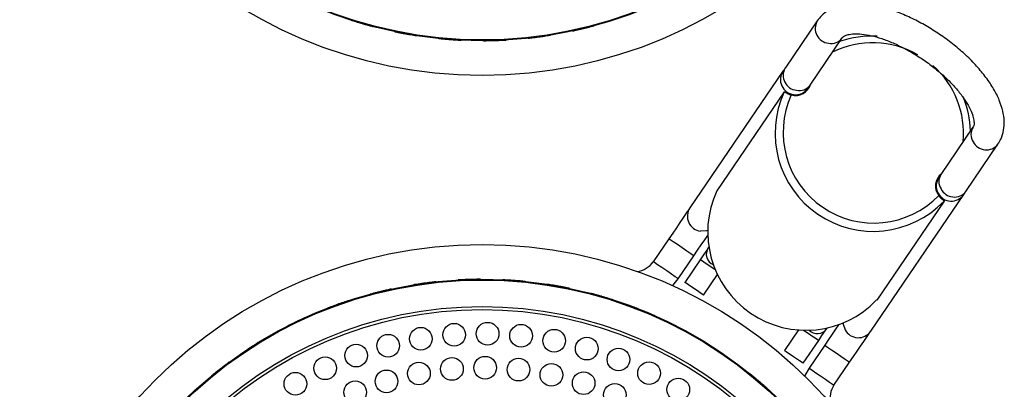
# Model space of a CAD drawing. Units: millimetres. Extents: x 50 to 4150, y 50 to 2920.
# Drawn here: x 977 to 1107, y 1197 to 1246 of the extents above; entities that cross this region are included whole.
import ezdxf

# ---------------------------------------------------------------- set-up
doc = ezdxf.new("R2010")
doc.units = ezdxf.units.MM
doc.header["$LTSCALE"] = 10

msp = doc.modelspace()

# ---------------------------------------------------------------- linework, layer by layer
at = {"color": 7, "linetype": 'Continuous', "lineweight": -3}
for p, q in [((1082.69, 1246), (1078.44, 1239.76)), ((1081.74, 1237.51), (1085.99, 1243.74)), ((1078.15, 1239.34), (1065.82, 1221.25)), ((1078.29, 1236.59), (1069.37, 1223.5)), ((1081.09, 1236.55), (1081.46, 1237.09)), ((1103.34, 1231.91), (1099.09, 1225.68)), ((1102.4, 1223.43), (1106.65, 1229.66)), ((1098.81, 1225.26), (1098.44, 1224.72)), ((1089.78, 1204.91), (1102.11, 1223.01)), ((1099.5, 1222.13), (1090.57, 1209.04)), ((1063.02, 1217.15), (1060.95, 1214.11)), ((1068.32, 1216.05), (1068.24, 1215.93)), ((1064.25, 1211.86), (1066.32, 1214.9)), ((1067.18, 1214.38), (1065.14, 1211.38)), ((1067.61, 1209.69), (1069.47, 1212.4)), ((1080.21, 1205.08), (1078.36, 1202.37)), ((1083.94, 1205.23), (1084.02, 1205.34)), ((1080.83, 1200.68), (1082.88, 1203.68)), ((1083.68, 1203.07), (1081.6, 1200.03)), ((1084.91, 1197.78), (1086.98, 1200.81))]:
    msp.add_line(p, q, dxfattribs=at)
at = {"color": 7, "linetype": 'Continuous', "lineweight": -3, "flags": 128}
for points in [[(1078.44, 1239.76), (1078.39, 1239.69), (1078.34, 1239.61), (1078.29, 1239.55), (1078.25, 1239.49), (1078.22, 1239.45), (1078.19, 1239.4), (1078.17, 1239.37), (1078.15, 1239.34)], [(1081.46, 1237.09), (1081.48, 1237.12), (1081.5, 1237.15), (1081.53, 1237.19), (1081.56, 1237.24), (1081.6, 1237.3), (1081.64, 1237.36), (1081.69, 1237.43), (1081.74, 1237.51)], [(1099.09, 1225.68), (1099.04, 1225.6), (1098.99, 1225.53), (1098.95, 1225.47), (1098.91, 1225.41), (1098.88, 1225.36), (1098.85, 1225.32), (1098.83, 1225.29), (1098.81, 1225.26)], [(1102.11, 1223.01), (1102.13, 1223.03), (1102.15, 1223.07), (1102.18, 1223.11), (1102.22, 1223.16), (1102.25, 1223.21), (1102.3, 1223.28), (1102.35, 1223.35), (1102.4, 1223.43)], [(1065.82, 1221.25), (1065.71, 1221.09), (1065.51, 1220.81), (1065.24, 1220.4), (1064.89, 1219.89), (1064.48, 1219.29), (1064.02, 1218.61), (1063.53, 1217.89), (1063.02, 1217.15)], [(1066.32, 1214.9), (1066.83, 1215.64), (1067.32, 1216.36), (1067.78, 1217.03), (1068.17, 1217.6)], [(1068.25, 1215.94), (1068.05, 1215.65), (1067.62, 1215.03), (1067.18, 1214.38)], [(1063.5, 1210.94), (1063.54, 1210.98), (1064.25, 1211.86)], [(1067.61, 1209.69), (1067.57, 1209.72), (1067.36, 1209.86), (1067, 1210.11), (1066.54, 1210.42), (1066.05, 1210.75), (1065.62, 1211.05), (1065.3, 1211.27), (1065.15, 1211.37), (1065.14, 1211.38)], [(1082.88, 1203.68), (1083.32, 1204.32), (1083.74, 1204.94), (1083.97, 1205.27)], [(1085.52, 1205.77), (1085.13, 1205.2), (1084.67, 1204.53), (1084.18, 1203.81), (1083.68, 1203.07)], [(1086.98, 1200.81), (1087.49, 1201.56), (1087.98, 1202.28), (1088.44, 1202.95), (1088.85, 1203.55), (1089.2, 1204.06), (1089.47, 1204.47), (1089.67, 1204.76), (1089.78, 1204.91)], [(1078.36, 1202.37), (1078.4, 1202.34), (1078.61, 1202.19), (1078.98, 1201.94), (1079.43, 1201.63), (1079.92, 1201.3), (1080.35, 1201.01), (1080.67, 1200.79), (1080.82, 1200.68), (1080.83, 1200.68)], [(1081.6, 1200.03), (1081.04, 1199.05), (1081.02, 1198.99)]]:
    msp.add_lwpolyline(points, dxfattribs=at)
at = {"color": 8, "linetype": 'Continuous', "lineweight": -3, "flags": 128}
for points in [[(1068.16, 1218.25), (1068, 1218.2), (1067.22, 1218.15)], [(1065.42, 1215.51), (1064.8, 1215.94), (1064.16, 1216.37), (1063.6, 1216.76), (1063.2, 1217.03), (1063.03, 1217.15), (1063.02, 1217.15)], [(1066.32, 1214.9), (1066.24, 1214.95), (1065.93, 1215.17), (1065.42, 1215.51)], [(1063.35, 1212.48), (1062.73, 1212.9), (1062.09, 1213.34), (1061.53, 1213.72), (1061.13, 1213.99), (1060.95, 1214.11), (1060.95, 1214.11)], [(1069.19, 1213.02), (1069.04, 1213.11), (1068.59, 1213.43), (1068.1, 1213.76), (1067.67, 1214.05), (1067.35, 1214.27), (1067.19, 1214.38), (1067.18, 1214.38)], [(1064.25, 1211.86), (1064.17, 1211.92), (1063.86, 1212.13), (1063.35, 1212.48)], [(1080.88, 1205.04), (1081.02, 1204.95), (1081.48, 1204.63), (1081.96, 1204.3), (1082.4, 1204.01), (1082.72, 1203.79), (1082.87, 1203.69), (1082.88, 1203.68)], [(1086.13, 1206), (1086.14, 1205.83), (1086.38, 1205.09)], [(1083.68, 1203.07), (1083.76, 1203.01), (1084.07, 1202.8), (1084.58, 1202.45)], [(1084.58, 1202.45), (1085.2, 1202.03), (1085.84, 1201.59), (1086.4, 1201.21), (1086.8, 1200.94), (1086.98, 1200.82), (1086.98, 1200.81)], [(1081.6, 1200.03), (1081.69, 1199.97), (1082, 1199.76), (1082.51, 1199.41)], [(1082.51, 1199.41), (1083.13, 1198.99), (1083.77, 1198.55), (1084.33, 1198.17), (1084.73, 1197.9), (1084.9, 1197.78), (1084.91, 1197.78)]]:
    msp.add_lwpolyline(points, dxfattribs=at)
at = {"color": 7, "linetype": 'Continuous', "lineweight": -3}
for centre, radius in [((1038.25, 1300.08), 61.3), ((1038.25, 1300.08), 56.7), ((1038.25, 1300.08), 56.6), ((1038.25, 1155.08), 61.3), ((1038.25, 1155.08), 56.7), ((1038.25, 1155.08), 56.6), ((1038.25, 1155.08), 53.1), ((1038.25, 1155.08), 52.7), ((1030.14, 1203.91), 1.5), ((1034.55, 1204.44), 1.5), ((1038.99, 1204.58), 1.5), ((1043.42, 1204.31), 1.5), ((1047.82, 1203.65), 1.5), ((1025.8, 1202.99), 1.5), ((1052.13, 1202.6), 1.5), ((1021.55, 1201.68), 1.5), ((1056.33, 1201.16), 1.5), ((1017.44, 1200), 1.5), ((1034.26, 1199.91), 1.5), ((1038.67, 1200.08), 1.5), ((1043.08, 1199.82), 1.5), ((1025.59, 1198.27), 1.5), ((1029.88, 1199.3), 1.5), ((1047.44, 1199.13), 1.5), ((1060.39, 1199.35), 1.5), ((1013.5, 1197.95), 1.5), ((1051.72, 1198.02), 1.5), ((1064.27, 1197.19), 1.5), ((1021.42, 1196.82), 1.5), ((1055.86, 1196.49), 1.5)]:
    msp.add_circle(centre, radius, dxfattribs=at)
at = {"color": 8, "linetype": 'Continuous', "lineweight": -3}
for centre, radius, start, end in [((1084.4, 1245.01), 1.98, 150.1452, 264.0269), ((1084.56, 1244.78), 1.77, 258.1392, 324.2254), ((1090.05, 1231.11), 12, 60.0108, 116.504), ((1079.81, 1238.23), 2, 145.994, 262.8115), ((1080.15, 1238.78), 1.98, 150.1261, 264.0281), ((1090.09, 1231.07), 12.01, 354.9472, 48.5773), ((1079.82, 1238.21), 1.98, 262.414, 325.6274), ((1080.31, 1238.54), 1.77, 258.1382, 324.2481), ((1104.83, 1230.96), 1.77, 147.1986, 213.285), ((1105.11, 1230.9), 1.98, 207.397, 321.2786), ((1100.45, 1224.15), 1.98, 145.7966, 209.0102), ((1100.58, 1224.72), 1.77, 147.1761, 213.2856), ((1100.86, 1224.66), 1.98, 207.3955, 321.2987), ((1100.47, 1224.14), 2, 208.6133, 325.4296), ((1067.47, 1220.13), 2, 145.9943, 262.8111), ((1088.13, 1206.05), 2, 208.6129, 325.4301)]:
    msp.add_arc(centre, radius, start, end, dxfattribs=at)
at = {"color": 7, "linetype": 'Continuous', "lineweight": -3}
for centre, radius, start, end in [((1089.96, 1231.03), 12.96, 86.9458, 109.3629), ((1079.81, 1238.2), 2.08, 253.8886, 343.4438), ((1090.11, 1231.14), 13.01, 155.2367, 316.1875), ((1090.18, 1231.24), 12.01, 155.6208, 315.8034), ((1090.07, 1230.97), 12.95, 2.0538, 22.3948), ((1100.44, 1224.13), 2.08, 127.9555, 217.5606), ((1081.18, 1218.05), 13.01, 155.2368, 316.1874), ((1069.48, 1215.09), 1.5, 145.7121, 248.0226), ((1058.47, 1215.8), 3, 276.8313, 325.7121), ((1082.7, 1206.08), 1.5, 223.4016, 325.7121), ((1087.39, 1196.09), 3, 145.7121, 194.5929)]:
    msp.add_arc(centre, radius, start, end, dxfattribs=at)
for points, knots in [([(1106.65, 1229.66), (1106.79, 1229.9), (1107.15, 1230.48), (1107.44, 1231.53), (1107.52, 1232.77), (1107.32, 1234.09), (1106.86, 1235.51), (1106.11, 1236.99), (1105.1, 1238.51), (1103.86, 1240.01), (1102.43, 1241.46), (1100.85, 1242.82), (1099.15, 1244.09), (1097.36, 1245.23), (1095.52, 1246.23), (1093.67, 1247.05), (1091.82, 1247.69), (1090.03, 1248.12), (1088.29, 1248.32), (1086.72, 1248.27), (1085.35, 1247.97), (1084.2, 1247.46), (1083.3, 1246.79), (1082.88, 1246.24), (1082.69, 1246)], [0, 0, 0, 0, 0.028615, 0.069315, 0.110628, 0.154344, 0.20123, 0.250477, 0.300364, 0.349853, 0.398875, 0.447551, 0.496033, 0.54446, 0.592951, 0.641623, 0.690637, 0.740186, 0.790483, 0.84163, 0.886764, 0.928807, 0.968595, 1, 1, 1, 1]), ([(1020.91, 1246.1), (1020.93, 1246.09), (1020.96, 1246.08), (1021.21, 1246), (1021.57, 1245.89), (1021.97, 1245.77), (1022.24, 1245.69), (1022.35, 1245.66)], [0, 0, 0, 0, 0.214634, 0.429288, 0.643973, 0.858689, 1, 1, 1, 1]), ([(1022.35, 1245.66), (1022.4, 1245.64), (1022.62, 1245.58), (1022.99, 1245.47), (1023.39, 1245.36), (1023.67, 1245.29), (1023.8, 1245.25), (1023.78, 1245.26), (1023.77, 1245.26)], [0, 0, 0, 0, 0.074066, 0.288727, 0.503411, 0.718168, 0.932931, 1, 1, 1, 1]), ([(1026.65, 1244.58), (1026.67, 1244.58), (1026.7, 1244.57), (1026.95, 1244.52), (1027.33, 1244.44), (1027.74, 1244.36), (1028.01, 1244.31), (1028.12, 1244.29)], [0, 0, 0, 0, 0.214633, 0.429288, 0.643971, 0.858688, 1, 1, 1, 1]), ([(1028.12, 1244.29), (1028.18, 1244.28), (1028.4, 1244.24), (1028.78, 1244.18), (1029.2, 1244.11), (1029.48, 1244.06), (1029.61, 1244.04), (1029.59, 1244.05), (1029.58, 1244.05)], [0, 0, 0, 0, 0.074064, 0.288729, 0.503411, 0.718168, 0.932931, 1, 1, 1, 1]), ([(1045.86, 1243.9), (1045.91, 1243.9), (1046.14, 1243.93), (1046.52, 1243.99), (1046.93, 1244.05), (1047.22, 1244.1), (1047.35, 1244.12), (1047.33, 1244.11), (1047.32, 1244.11)], [0, 0, 0, 0, 0.074066, 0.288729, 0.503411, 0.718168, 0.932931, 1, 1, 1, 1]), ([(1050.23, 1244.66), (1050.24, 1244.67), (1050.28, 1244.67), (1050.53, 1244.73), (1050.9, 1244.81), (1051.31, 1244.91), (1051.58, 1244.97), (1051.69, 1245)], [0, 0, 0, 0, 0.214633, 0.429288, 0.643973, 0.858689, 1, 1, 1, 1]), ([(1051.69, 1245), (1051.75, 1245.01), (1051.96, 1245.07), (1052.34, 1245.16), (1052.74, 1245.27), (1053.02, 1245.34), (1053.15, 1245.38), (1053.13, 1245.37), (1053.12, 1245.37)], [0, 0, 0, 0, 0.074066, 0.288729, 0.503412, 0.718168, 0.932931, 1, 1, 1, 1]), ([(1085.99, 1243.74), (1086.02, 1243.77), (1086.08, 1243.85), (1086.27, 1244), (1086.76, 1244.2), (1087.55, 1244.31), (1088.59, 1244.27), (1089.83, 1244.07), (1091.23, 1243.68), (1092.74, 1243.1), (1094.32, 1242.35), (1095.9, 1241.44), (1097.44, 1240.4), (1098.89, 1239.26), (1100.19, 1238.05), (1101.31, 1236.84), (1102.21, 1235.65), (1102.88, 1234.55), (1103.3, 1233.58), (1103.48, 1232.8), (1103.49, 1232.27), (1103.42, 1232.03), (1103.36, 1231.94), (1103.34, 1231.91)], [0, 0, 0, 0, 0.0261984, 0.0755948, 0.1217652, 0.1709541, 0.2193368, 0.2681512, 0.3179213, 0.3685709, 0.4198801, 0.4716217, 0.523592, 0.5756084, 0.627441, 0.6788973, 0.7297628, 0.7798032, 0.8288175, 0.8768362, 0.9246336, 0.9737646, 1, 1, 1, 1]), ([(1032.52, 1243.67), (1032.53, 1243.67), (1032.56, 1243.67), (1032.82, 1243.64), (1033.2, 1243.61), (1033.62, 1243.57), (1033.9, 1243.55), (1034.01, 1243.54)], [0, 0, 0, 0, 0.2146333, 0.4292867, 0.6439721, 0.8586905, 1, 1, 1, 1]), ([(1034.01, 1243.54), (1034.07, 1243.54), (1034.29, 1243.52), (1034.68, 1243.49), (1035.1, 1243.47), (1035.38, 1243.45), (1035.52, 1243.45), (1035.49, 1243.45), (1035.49, 1243.45)], [0, 0, 0, 0, 0.074067, 0.288729, 0.503411, 0.718168, 0.932931, 1, 1, 1, 1]), ([(1038.44, 1243.38), (1038.46, 1243.38), (1038.49, 1243.38), (1038.75, 1243.38), (1039.13, 1243.39), (1039.55, 1243.4), (1039.83, 1243.4), (1039.94, 1243.41)], [0, 0, 0, 0, 0.214633, 0.429288, 0.643973, 0.858689, 1, 1, 1, 1]), ([(1039.94, 1243.41), (1040, 1243.41), (1040.23, 1243.42), (1040.61, 1243.43), (1041.03, 1243.45), (1041.32, 1243.47), (1041.45, 1243.47), (1041.43, 1243.47), (1041.42, 1243.47)], [0, 0, 0, 0, 0.074066, 0.288728, 0.503411, 0.718169, 0.932931, 1, 1, 1, 1]), ([(1044.37, 1243.71), (1044.38, 1243.72), (1044.42, 1243.72), (1044.67, 1243.75), (1045.05, 1243.79), (1045.47, 1243.84), (1045.75, 1243.88), (1045.86, 1243.9)], [0, 0, 0, 0, 0.214633, 0.429288, 0.643973, 0.858689, 1, 1, 1, 1]), ([(1078.29, 1236.59), (1078.31, 1236.6), (1078.34, 1236.6), (1078.49, 1236.52), (1078.71, 1236.4), (1078.97, 1236.28), (1079.16, 1236.22), (1079.23, 1236.2)], [0, 0, 0, 0, 0.20855, 0.416853, 0.631948, 0.846461, 1, 1, 1, 1]), ([(1098.79, 1222.86), (1098.85, 1222.78), (1098.99, 1222.62), (1099.2, 1222.43), (1099.37, 1222.28), (1099.5, 1222.18), (1099.5, 1222.15), (1099.5, 1222.13)], [0, 0, 0, 0, 0.1969661, 0.3937713, 0.5956644, 0.8105689, 1, 1, 1, 1]), ([(1032.13, 1211.45), (1032.11, 1211.45), (1032.08, 1211.45), (1031.82, 1211.42), (1031.44, 1211.37), (1031.03, 1211.32), (1030.75, 1211.28), (1030.64, 1211.27)], [0, 0, 0, 0, 0.214634, 0.42929, 0.643974, 0.858689, 1, 1, 1, 1]), ([(1036.55, 1211.76), (1036.5, 1211.76), (1036.27, 1211.75), (1035.89, 1211.73), (1035.47, 1211.71), (1035.18, 1211.7), (1035.05, 1211.69), (1035.07, 1211.69), (1035.07, 1211.69)], [0, 0, 0, 0, 0.0740662, 0.288731, 0.5034132, 0.7181691, 0.932931, 1, 1, 1, 1]), ([(1038.05, 1211.78), (1038.04, 1211.78), (1038, 1211.78), (1037.75, 1211.78), (1037.37, 1211.78), (1036.94, 1211.77), (1036.67, 1211.76), (1036.55, 1211.76)], [0, 0, 0, 0, 0.214633, 0.429288, 0.643973, 0.858689, 1, 1, 1, 1]), ([(1042.49, 1211.62), (1042.43, 1211.63), (1042.21, 1211.64), (1041.82, 1211.67), (1041.4, 1211.69), (1041.12, 1211.71), (1040.98, 1211.72), (1041, 1211.72), (1041.01, 1211.72)], [0, 0, 0, 0, 0.074066, 0.28873, 0.503411, 0.718169, 0.932931, 1, 1, 1, 1]), ([(1043.98, 1211.49), (1043.97, 1211.49), (1043.93, 1211.5), (1043.68, 1211.52), (1043.3, 1211.56), (1042.88, 1211.59), (1042.6, 1211.62), (1042.49, 1211.62)], [0, 0, 0, 0, 0.214633, 0.429288, 0.643973, 0.85869, 1, 1, 1, 1]), ([(1024.81, 1210.17), (1024.75, 1210.15), (1024.53, 1210.1), (1024.16, 1210), (1023.75, 1209.9), (1023.48, 1209.82), (1023.35, 1209.79), (1023.37, 1209.79), (1023.37, 1209.8)], [0, 0, 0, 0, 0.074065, 0.288727, 0.50341, 0.718168, 0.932931, 1, 1, 1, 1]), ([(1026.27, 1210.5), (1026.25, 1210.5), (1026.22, 1210.49), (1025.97, 1210.44), (1025.6, 1210.35), (1025.19, 1210.26), (1024.92, 1210.19), (1024.81, 1210.17)], [0, 0, 0, 0, 0.214633, 0.429287, 0.643971, 0.858689, 1, 1, 1, 1]), ([(1030.64, 1211.27), (1030.58, 1211.26), (1030.36, 1211.23), (1029.98, 1211.18), (1029.56, 1211.11), (1029.28, 1211.07), (1029.15, 1211.05), (1029.17, 1211.05), (1029.17, 1211.05)], [0, 0, 0, 0, 0.074066, 0.288731, 0.503412, 0.718169, 0.932931, 1, 1, 1, 1]), ([(1048.38, 1210.87), (1048.32, 1210.88), (1048.1, 1210.92), (1047.72, 1210.99), (1047.3, 1211.06), (1047.02, 1211.1), (1046.89, 1211.12), (1046.91, 1211.12), (1046.91, 1211.12)], [0, 0, 0, 0, 0.074066, 0.288729, 0.503412, 0.718168, 0.932931, 1, 1, 1, 1]), ([(1049.85, 1210.58), (1049.83, 1210.59), (1049.8, 1210.59), (1049.55, 1210.65), (1049.17, 1210.72), (1048.76, 1210.8), (1048.48, 1210.85), (1048.38, 1210.87)], [0, 0, 0, 0, 0.214633, 0.429288, 0.643973, 0.858689, 1, 1, 1, 1]), ([(1020.54, 1208.95), (1020.53, 1208.94), (1020.5, 1208.93), (1020.25, 1208.85), (1019.89, 1208.73), (1019.49, 1208.59), (1019.23, 1208.5), (1019.12, 1208.46)], [0, 0, 0, 0, 0.2146334, 0.4292881, 0.6439739, 0.8586912, 1, 1, 1, 1]), ([(1054.15, 1209.51), (1054.1, 1209.52), (1053.88, 1209.59), (1053.51, 1209.69), (1053.1, 1209.8), (1052.83, 1209.88), (1052.7, 1209.91), (1052.72, 1209.9), (1052.72, 1209.9)], [0, 0, 0, 0, 0.0740673, 0.2887303, 0.5034123, 0.7181682, 0.9329308, 1, 1, 1, 1]), ([(1055.59, 1209.07), (1055.57, 1209.07), (1055.54, 1209.08), (1055.29, 1209.16), (1054.93, 1209.27), (1054.52, 1209.4), (1054.26, 1209.48), (1054.15, 1209.51)], [0, 0, 0, 0, 0.214633, 0.429288, 0.643974, 0.85869, 1, 1, 1, 1]), ([(1019.12, 1208.46), (1019.07, 1208.44), (1018.86, 1208.36), (1018.5, 1208.23), (1018.1, 1208.08), (1017.84, 1207.98), (1017.71, 1207.93), (1017.73, 1207.94), (1017.74, 1207.94)], [0, 0, 0, 0, 0.074068, 0.288729, 0.503412, 0.718169, 0.932931, 1, 1, 1, 1]), ([(1059.75, 1207.55), (1059.7, 1207.57), (1059.49, 1207.65), (1059.13, 1207.8), (1058.74, 1207.95), (1058.48, 1208.05), (1058.35, 1208.1), (1058.37, 1208.09), (1058.37, 1208.09)], [0, 0, 0, 0, 0.074066, 0.28873, 0.503412, 0.718168, 0.932931, 1, 1, 1, 1]), ([(1061.13, 1206.96), (1061.12, 1206.97), (1061.09, 1206.98), (1060.85, 1207.08), (1060.5, 1207.23), (1060.11, 1207.4), (1059.86, 1207.5), (1059.75, 1207.55)], [0, 0, 0, 0, 0.214633, 0.429288, 0.643973, 0.858689, 1, 1, 1, 1]), ([(1015.01, 1206.8), (1014.99, 1206.79), (1014.96, 1206.78), (1014.73, 1206.67), (1014.38, 1206.52), (1014, 1206.34), (1013.75, 1206.22), (1013.65, 1206.17)], [0, 0, 0, 0, 0.214634, 0.429289, 0.643974, 0.858691, 1, 1, 1, 1]), ([(1013.65, 1206.17), (1013.6, 1206.14), (1013.39, 1206.04), (1013.05, 1205.87), (1012.67, 1205.69), (1012.42, 1205.56), (1012.3, 1205.5), (1012.32, 1205.51), (1012.32, 1205.51)], [0, 0, 0, 0, 0.074066, 0.28873, 0.503412, 0.718169, 0.932931, 1, 1, 1, 1]), ([(1009.73, 1204.09), (1009.72, 1204.08), (1009.69, 1204.06), (1009.46, 1203.93), (1009.14, 1203.74), (1008.78, 1203.52), (1008.54, 1203.37), (1008.44, 1203.32)], [0, 0, 0, 0, 0.214633, 0.429287, 0.643972, 0.858689, 1, 1, 1, 1]), ([(1008.44, 1203.32), (1008.4, 1203.29), (1008.2, 1203.17), (1007.88, 1202.96), (1007.52, 1202.74), (1007.28, 1202.58), (1007.17, 1202.51), (1007.19, 1202.52), (1007.19, 1202.52)], [0, 0, 0, 0, 0.074065, 0.288728, 0.503411, 0.718168, 0.932931, 1, 1, 1, 1]), ([(1003.57, 1199.94), (1003.52, 1199.9), (1003.34, 1199.76), (1003.04, 1199.53), (1002.71, 1199.26), (1002.49, 1199.08), (1002.38, 1199), (1002.4, 1199.01), (1002.41, 1199.02)], [0, 0, 0, 0, 0.074066, 0.288729, 0.503411, 0.718167, 0.932931, 1, 1, 1, 1]), ([(1004.76, 1200.84), (1004.75, 1200.83), (1004.72, 1200.81), (1004.52, 1200.66), (1004.21, 1200.43), (1003.87, 1200.18), (1003.65, 1200), (1003.57, 1199.94)], [0, 0, 0, 0, 0.214633, 0.429288, 0.643973, 0.85869, 1, 1, 1, 1]), ([(1074.91, 1198.33), (1074.87, 1198.37), (1074.7, 1198.52), (1074.4, 1198.76), (1074.08, 1199.03), (1073.85, 1199.21), (1073.75, 1199.29), (1073.77, 1199.28), (1073.77, 1199.28)], [0, 0, 0, 0, 0.074067, 0.288729, 0.503412, 0.718168, 0.932931, 1, 1, 1, 1]), ([(1076.04, 1197.35), (1076.03, 1197.36), (1076.01, 1197.38), (1075.81, 1197.55), (1075.53, 1197.8), (1075.21, 1198.08), (1075, 1198.26), (1074.91, 1198.33)], [0, 0, 0, 0, 0.214633, 0.429288, 0.643974, 0.85869, 1, 1, 1, 1])]:
    msp.add_open_spline(points, degree=3, knots=knots, dxfattribs=at)

doc.saveas('drawing.dxf')
